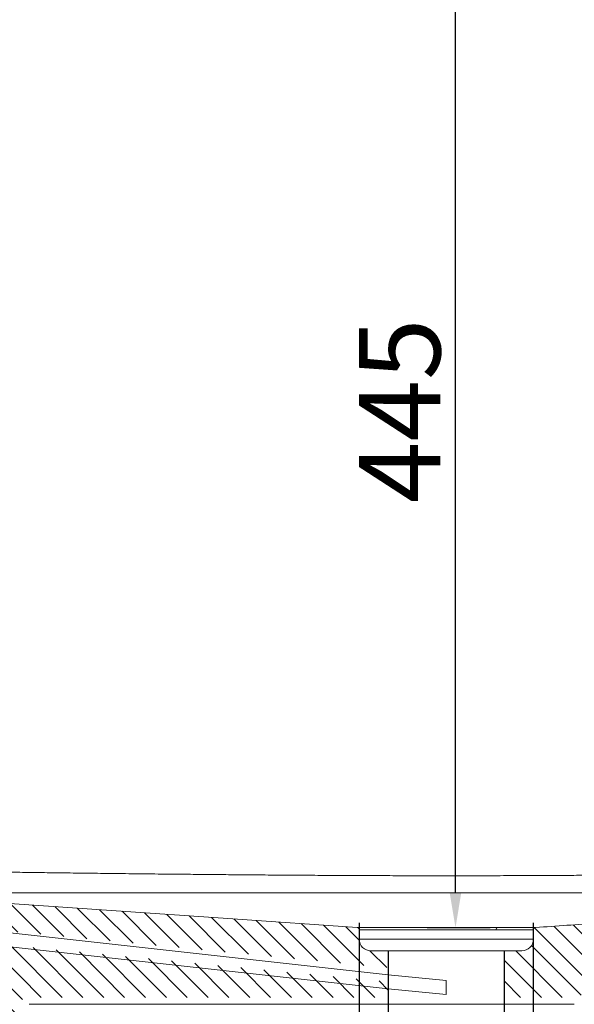
# Model space of a CAD drawing. Units: millimetres. Extents: x 17538 to 27675, y 1515 to 5585.
# Drawn here: x 21531 to 21770, y 2260 to 2684 of the extents above; entities that cross this region are included whole.
import ezdxf

# ---------------------------------------------------------------- set-up
doc = ezdxf.new("R2010")
doc.units = ezdxf.units.MM
doc.header["$LTSCALE"] = 1.5
doc.header["$PDSIZE"] = -1
doc.styles.add('35', font='SimSun.ttf', dxfattribs={"height": 35})
doc.dimstyles.new('35', dxfattribs={"dimtxt": 35, "dimasz": 15, "dimexe": 15, "dimexo": 0, "dimgap": 2, "dimtad": 1, "dimdec": 1, "dimtxsty": '35', "dimcen": 2.5, "dimadec": 1, "dimazin": 2, "dimtfac": 1, "dimtdec": 1, "dimtmove": 2, "dimatfit": 3, "dimfxl": 1, "dimtzin": 0, "dimarcsym": 0})
pattern_1 = [(315, (-17702.13944473954, -5524.332072241575), (4.490128060534578, 4.490128060534575), [])]

# ---------------------------------------------------------------- blocks, each defined once
blk = doc.blocks.new('*D46')
at = {"color": 0, "lineweight": -2, "ltscale": 0.2}
for p, q in [((21714.48146758909, 2738.076910784409), (21733.53333476026, 2738.076910784409)), ((21718.53333476026, 2308.104741859316), (21718.53333476026, 2723.076910784409)), ((21706.34790416409, 2293.104741859316), (21733.53333476026, 2293.104741859316))]:
    blk.add_line(p, q, dxfattribs=at)
at = {"color": 0, "ltscale": 0.2}
for points in [[(21716.03333476026, 2723.076910784409), (21721.03333476026, 2723.076910784409), (21718.53333476026, 2738.076910784409)], [(21716.03333476026, 2308.104741859316), (21721.03333476026, 2308.104741859316), (21718.53333476026, 2293.104741859316)]]:
    blk.add_solid(points, dxfattribs=at)
at = {"layer": 'Defpoints', "color": 0, "ltscale": 0.2}
for p in [(21714.48146758909, 2738.076910784409), (21718.53333476026, 2738.076910784409), (21706.34790416409, 2293.104741859316)]:
    blk.add_point(p, dxfattribs=at)
at = {"color": 0, "ltscale": 0.2, "insert": (21699.03333476026, 2515.590826321866), "char_height": 35, "attachment_point": 5, "rotation": 90, "style": '35'}
blk.add_mtext('445', dxfattribs=at)
blk = doc.blocks.new('*D47')
at = {"color": 0, "lineweight": -2, "ltscale": 0.2}
for p, q in [((21689.56896060219, 2283.232176422241), (21689.56896060219, 2189.042011250093)), ((21739.56896060219, 2283.232176423223), (21739.56896060219, 2189.042011250093)), ((21704.56896060219, 2204.042011250093), (21724.56896060219, 2204.042011250093))]:
    blk.add_line(p, q, dxfattribs=at)
at = {"color": 0, "ltscale": 0.2}
for points in [[(21704.56896060219, 2206.542011250093), (21704.56896060219, 2201.542011250093), (21689.56896060219, 2204.042011250093)], [(21724.56896060219, 2206.542011250093), (21724.56896060219, 2201.542011250093), (21739.56896060219, 2204.042011250093)]]:
    blk.add_solid(points, dxfattribs=at)
at = {"layer": 'Defpoints', "color": 0, "ltscale": 0.2}
for p in [(21689.56896060219, 2283.232176422241), (21739.56896060219, 2283.232176423223), (21739.56896060219, 2204.042011250093)]:
    blk.add_point(p, dxfattribs=at)
at = {"color": 0, "ltscale": 0.2, "insert": (21714.56896060219, 2227.525818872066), "char_height": 35, "attachment_point": 5, "style": '35'}
blk.add_mtext('{\\fISOCPEUR|b0|i0|c0|p34;%%C}50', dxfattribs=at)
blk = doc.blocks.new('*D48')
at = {"color": 0, "lineweight": -2, "ltscale": 0.2}
for p, q in [((21677.06896060272, 2295.089631176784), (21677.06896060272, 2122.63267136386)), ((21752.06896060272, 2295.089631177055), (21752.06896060272, 2122.63267136386)), ((21692.06896060272, 2137.63267136386), (21737.06896060272, 2137.63267136386))]:
    blk.add_line(p, q, dxfattribs=at)
at = {"color": 0, "ltscale": 0.2}
for points in [[(21692.06896060272, 2140.13267136386), (21692.06896060272, 2135.13267136386), (21677.06896060272, 2137.63267136386)], [(21737.06896060272, 2140.13267136386), (21737.06896060272, 2135.13267136386), (21752.06896060272, 2137.63267136386)]]:
    blk.add_solid(points, dxfattribs=at)
at = {"layer": 'Defpoints', "color": 0, "ltscale": 0.2}
for p in [(21677.06896060272, 2295.089631176784), (21752.06896060272, 2295.089631177055), (21752.06896060272, 2137.63267136386)]:
    blk.add_point(p, dxfattribs=at)
at = {"color": 0, "ltscale": 0.2, "insert": (21714.56896060272, 2161.645241339885), "char_height": 35, "attachment_point": 5, "style": '35'}
blk.add_mtext('{\\fISOCPEUR|b0|i0|c0|p34;%%C}75', dxfattribs=at)

msp = doc.modelspace()

# ---------------------------------------------------------------- hatches: boundary and pattern name
at = {"linetype": 'Continuous', "lineweight": 0}
h = msp.add_hatch(dxfattribs=at)
h.set_pattern_fill('ANSI31', scale=2, angle=270, style=0)
h.set_pattern_definition(pattern_1)
edge = h.paths.add_edge_path(flags=0)
edge.add_spline(control_points=[(21302.18316484708, 2737.03882328714), (21305.54789626037, 2648.93341797353), (21322.16987087275, 2560.398331211355), (21350.98905157594, 2477.071632689475), (21368.20841549116, 2427.284209497956), (21389.89492911801, 2378.828383915278), (21415.55218599118, 2332.817524637924), (21441.969047618, 2285.44447502202), (21472.80977876395, 2240.28649014452), (21507.32142209365, 2198.441503792455)], knot_values=[0.001027555789844066, 0.001027555789844066, 0.001027555789844066, 0.001027555789844066, 0.265536405334359, 0.265536405334359, 0.265536405334359, 0.422457465854147, 0.422457465854147, 0.422457465854147, 0.5840661823802353, 0.5840661823802353, 0.5840661823802353, 0.5840661823802353], weights=[1, 1, 1, 1, 1, 1, 1, 1, 1, 1], degree=3, periodic=0)
edge.add_spline(control_points=[(21507.32142209365, 2198.441503792455), (21507.39279113391, 2198.354969619423), (21507.48010854296, 2198.2795862142), (21507.57610880968, 2198.221571976333), (21507.67210311866, 2198.163561338805), (21507.77942300615, 2198.121314621639), (21507.88919639253, 2198.098294085939), (21507.95681438927, 2198.0841139412), (21508.02626811482, 2198.076910775685), (21508.09535697057, 2198.076910775685)], knot_values=[1.777223989483337e-16, 1.777223989483337e-16, 1.777223989483337e-16, 1.777223989483337e-16, 0.0003365045721365692, 0.0003365045721365692, 0.0003365045721365692, 0.0006729746585587894, 0.0006729746585587894, 0.0006729746585587894, 0.0008783976598541425, 0.0008783976598541425, 0.0008783976598541425, 0.0008783976598541425], weights=[1, 1, 1, 1, 1, 1, 1, 1, 1, 1], degree=3, periodic=0)
edge.add_line((21508.09535697057, 2198.076910775685), (21526.69991920491, 2198.076910776363))
edge.add_spline(control_points=[(21526.69991920491, 2198.076910776362), (21526.8122881544, 2198.076910776369), (21526.92620695835, 2198.096297732321), (21527.03224564838, 2198.133480753007), (21527.13828811371, 2198.170665097531), (21527.23937764944, 2198.226676871024), (21527.32710789015, 2198.296898554282), (21527.41474744352, 2198.36704764892), (21527.49147708531, 2198.453320816086), (21527.55088416355, 2198.548569888785), (21527.61016269211, 2198.643612854116), (21527.65383106963, 2198.750222810543), (21527.67823165403, 2198.859546736049), (21527.69158880605, 2198.91939187204), (21527.69944009092, 2198.980731156021), (21527.70158491109, 2199.042011279699)], knot_values=[0, 0, 0, 0, 0.0003371068484699916, 0.0003371068484699916, 0.0003371068484699916, 0.0006742352639583004, 0.0006742352639583004, 0.0006742352639583004, 0.001011019475053917, 0.001011019475053917, 0.001011019475053917, 0.001347066968663767, 0.001347066968663767, 0.001347066968663767, 0.001529174803579947, 0.001529174803579947, 0.001529174803579947, 0.001529174803579947], weights=[1, 1, 1, 1, 1, 1, 1, 1, 1, 1, 1, 1, 1, 1, 1, 1], degree=3, periodic=0)
edge.add_spline(control_points=[(21527.70158490162, 2199.042011009114), (21528.23592384646, 2214.308725288297), (21528.77026279129, 2229.575439567473), (21529.30460173613, 2244.842153846656), (21529.46104419263, 2249.311905317437), (21529.61748664913, 2253.78165678821), (21529.77392910564, 2258.251408258991)], knot_values=[0, 0, 0, 0, 0.04582818725316205, 0.04582818725316205, 0.04582818725316205, 0.05924565244128463, 0.05924565244128463, 0.05924565244128463, 0.05924565244128463], weights=[1, 1, 1, 1, 1, 1, 1], degree=3, periodic=0)
edge.add_spline(control_points=[(21529.77392910564, 2258.251408258991), (21529.78465320646, 2258.557808877375), (21529.8239096308, 2258.864505297271), (21529.89069539089, 2259.163730977204), (21530.01269831294, 2259.710350604734), (21530.23104020052, 2260.243400386868), (21530.52743284334, 2260.718615213532), (21530.82446823448, 2261.194860577037), (21531.20811644345, 2261.626226412866), (21531.64631421032, 2261.976971886054), (21532.08496541384, 2262.328080302322), (21532.59041309248, 2262.608139169809), (21533.12062541916, 2262.794060892432), (21533.65081886928, 2262.979975995883), (21534.22041288905, 2263.076910775641), (21534.7822576365, 2263.076910775663)], knot_values=[0, 0, 0, 0, 0.0009197647022705634, 0.0009197647022705634, 0.0009197647022705634, 0.002617023745914265, 0.002617023745914265, 0.002617023745914265, 0.004318003693418801, 0.004318003693418801, 0.004318003693418801, 0.006020722097626064, 0.006020722097626064, 0.006020722097626064, 0.00772333157432268, 0.00772333157432268, 0.00772333157432268, 0.00772333157432268], weights=[1, 1, 1, 1, 1, 1, 1, 1, 1, 1, 1, 1, 1, 1, 1, 1], degree=3, periodic=0)
edge.add_line((21534.7822576365, 2263.076910775663), (21689.56896060363, 2263.07691078204))
edge.add_line((21689.56896060364, 2263.076910782037), (21689.5689606034, 2269.769309876867))
edge.add_line((21689.56896060339, 2269.769309876864), (21475.26419345916, 2290.425501197002))
edge.add_arc((21479.58159902401, 2335.217911370927), 45.00000000000003, 211.5709535061499, 264.49443998476414, ccw=False)
edge.add_arc((22174.97102788431, 2762.538536213308), 861.1919959092638, 184.9601838616281, 211.570953506149, ccw=False)
edge.add_line((21317.00417528646, 2688.076910784409), (21330.55092926419, 2688.076910784409))
edge.add_spline(control_points=[(21330.55092926419, 2688.076910784409), (21328.99163026853, 2704.385937191021), (21327.88991799316, 2720.745186214967), (21327.24809778418, 2737.116008506738)], knot_values=[0.3977141883104527, 0.3977141883104527, 0.3977141883104527, 0.3977141883104527, 0.4467525423188281, 0.4467525423188281, 0.4467525423188281, 0.4467525423188281], weights=[1, 1, 1, 1], degree=3, periodic=0)
edge.add_spline(control_points=[(21327.24809778418, 2737.116008506738), (21327.24371909793, 2737.227695071792), (21327.21998321738, 2737.34016503013), (21327.17887111489, 2737.444101822154), (21327.13776043482, 2737.548035018094), (21327.07814509449, 2737.646299951512), (21327.0049790221, 2737.73079209958), (21326.93174165104, 2737.815366583315), (21326.84291480226, 2737.88847040951), (21326.74584837139, 2737.944100112159), (21326.64859658678, 2737.999836042806), (21326.54039845589, 2738.039566355036), (21326.4301918857, 2738.060033779467), (21326.36986239433, 2738.071238096082), (21326.30824497739, 2738.076910784409), (21326.24688388027, 2738.076910784409)], knot_values=[1.083117970313019e-16, 1.083117970313019e-16, 1.083117970313019e-16, 1.083117970313019e-16, 0.0003353170967284408, 0.0003353170967284408, 0.0003353170967284408, 0.0006706135620224386, 0.0006706135620224386, 0.0006706135620224386, 0.001006233660510033, 0.001006233660510033, 0.001006233660510033, 0.001342502214018607, 0.001342502214018607, 0.001342502214018607, 0.00152474799607395, 0.00152474799607395, 0.00152474799607395, 0.00152474799607395], weights=[1, 1, 1, 1, 1, 1, 1, 1, 1, 1, 1, 1, 1, 1, 1, 1], degree=3, periodic=0)
edge.add_line((21326.24688388027, 2738.076910784409), (21303.1843977617, 2738.076910784409))
edge.add_spline(control_points=[(21303.1843977617, 2738.076910784409), (21303.07209074939, 2738.076910784409), (21302.95823476789, 2738.057532633086), (21302.85225508801, 2738.020368504323), (21302.74627215748, 2737.983203235649), (21302.64524032726, 2737.927221955571), (21302.55755628278, 2737.857042563271), (21302.46995027157, 2737.786925626197), (21302.39324808511, 2737.700694419057), (21302.33385190793, 2737.605493094487), (21302.27456640008, 2737.510469152839), (21302.23088510521, 2737.403880308825), (21302.20646096738, 2737.294574396728), (21302.18779346485, 2737.211031288482), (21302.17989805169, 2737.124364240109), (21302.18316484708, 2737.03882328714)], knot_values=[1.125334106696447e-16, 1.125334106696447e-16, 1.125334106696447e-16, 1.125334106696447e-16, 0.0003369210369239299, 0.0003369210369239299, 0.0003369210369239299, 0.0006738606420646173, 0.0006738606420646173, 0.0006738606420646173, 0.001010504080823233, 0.001010504080823233, 0.001010504080823233, 0.001346513426126236, 0.001346513426126236, 0.001346513426126236, 0.001601788433831848, 0.001601788433831848, 0.001601788433831848, 0.001601788433831848], weights=[1, 1, 1, 1, 1, 1, 1, 1, 1, 1, 1, 1, 1, 1, 1, 1], degree=3, periodic=0)
h = msp.add_hatch(dxfattribs=at)
h.set_pattern_fill('ANSI31', scale=2, angle=270, style=0)
h.set_pattern_definition(pattern_1)
edge = h.paths.add_edge_path(flags=0)
edge.add_arc((21747.06896060273, 2288.076910784394), 5, -89.99999999791117, 2.0835955183429178e-09, ccw=False)
edge.add_line((21747.0689606029, 2283.076910784394), (21739.5689606029, 2283.076910784121))
edge.add_line((21739.5689606029, 2283.076910784118), (21739.56896060363, 2263.076910784095))
edge.add_line((21739.56896060364, 2263.076910784096), (21769.74051673186, 2263.07691078534))
edge.add_arc((21769.74051673165, 2268.07691078534), 5, -89.99999999764204, -1.999999997636507)
edge.add_line((21774.73747086676, 2267.902413302035), (21774.92426188679, 2273.251408269067))
edge.add_arc((21779.9212160219, 2273.076910785762), 5, 90.0000000023606, 178.0000000023635, ccw=False)
edge.add_line((21779.92121602168, 2278.076910785762), (21888.99122495819, 2278.076910790257))
edge.add_spline(control_points=[(21888.9912249582, 2278.076910790259), (21889.61993124932, 2278.076910790281), (21890.25139067298, 2278.017369943423), (21890.86901349734, 2277.899838469674), (21891.97037703034, 2277.690252822801), (21893.05080968286, 2277.288164755911), (21894.02109261778, 2276.72648975969), (21894.98925409358, 2276.166042828495), (21895.8743105152, 2275.431304835219), (21896.60303432435, 2274.582541607982), (21897.33095054265, 2273.734719002415), (21897.92284750416, 2272.749808224965), (21898.32951175548, 2271.708996340872), (21898.73619198779, 2270.668143555237), (21898.9687938385, 2269.542702716243), (21899.00788202073, 2268.425905757648)], knot_values=[0, 0, 0, 0, 0.001886118873364165, 0.001886118873364165, 0.001886118873364165, 0.005282638229520336, 0.005282638229520336, 0.005282638229520336, 0.008671644717440401, 0.008671644717440401, 0.008671644717440401, 0.01205693221643186, 0.01205693221643186, 0.01205693221643186, 0.01544245652937721, 0.01544245652937721, 0.01544245652937721, 0.01544245652937721], weights=[1, 1, 1, 1, 1, 1, 1, 1, 1, 1, 1, 1, 1, 1, 1, 1], degree=3, periodic=0)
edge.add_spline(control_points=[(21899.00788202073, 2268.425905757648), (21899.53736398343, 2253.297961403498), (21900.06684594614, 2238.170017049356), (21900.59632790885, 2223.042072695206), (21900.87633069622, 2215.042052137715), (21901.15633348491, 2207.042031580268), (21901.43633627229, 2199.042011022778)], knot_values=[0.0004165646904430738, 0.0004165646904430738, 0.0004165646904430738, 0.0004165646904430738, 0.04582818725316174, 0.04582818725316174, 0.04582818725316174, 0.0698429446812707, 0.0698429446812707, 0.0698429446812707, 0.0698429446812707], weights=[1, 1, 1, 1, 1, 1, 1], degree=3, periodic=0)
edge.add_spline(control_points=[(21901.43633626151, 2199.04201129332), (21901.44024507973, 2198.93033159746), (21901.4635052648, 2198.817787513558), (21901.50417328803, 2198.713702234999), (21901.54483971316, 2198.60962104659), (21901.60402940931, 2198.511129968842), (21901.67682103114, 2198.426347708285), (21901.74969341206, 2198.341471385566), (21901.83819905422, 2198.267997586233), (21901.9350152018, 2198.211952893113), (21902.0320434953, 2198.155785393493), (21902.14008676054, 2198.115576586802), (21902.25022311384, 2198.094618022121), (21902.31198539628, 2198.08286487474), (21902.37513133865, 2198.076910790055), (21902.43800196776, 2198.076910790062)], knot_values=[1.144391699630559e-16, 1.144391699630559e-16, 1.144391699630559e-16, 1.144391699630559e-16, 0.0003352442392413608, 0.0003352442392413608, 0.0003352442392413608, 0.0006704650284918476, 0.0006704650284918476, 0.0006704650284918476, 0.001006054082595812, 0.001006054082595812, 0.001006054082595812, 0.001342387082264021, 0.001342387082264021, 0.001342387082264021, 0.001529155933511826, 0.001529155933511826, 0.001529155933511826, 0.001529155933511826], weights=[1, 1, 1, 1, 1, 1, 1, 1, 1, 1, 1, 1, 1, 1, 1, 1], degree=3, periodic=0)
edge.add_line((21902.43800196775, 2198.076910790062), (21921.04256421456, 2198.07691079074))
edge.add_spline(control_points=[(21921.04256421457, 2198.076910790739), (21921.15493310752, 2198.076910790739), (21921.26885185413, 2198.096297738753), (21921.37489049027, 2198.13348074226), (21921.48093290123, 2198.170665069417), (21921.58202238424, 2198.226676815065), (21921.66975258281, 2198.296898459636), (21921.72336690438, 2198.339812825426), (21921.7728039241, 2198.38852389976), (21921.81649909139, 2198.441503807494)], knot_values=[3.510833468576702e-16, 3.510833468576702e-16, 3.510833468576702e-16, 3.510833468576702e-16, 0.0003371066788664448, 0.0003371066788664448, 0.0003371066788664448, 0.000674234921914879, 0.000674234921914879, 0.000674234921914879, 0.0008784136886087212, 0.0008784136886087212, 0.0008784136886087212, 0.0008784136886087212], weights=[1, 1, 1, 1, 1, 1, 1, 1, 1, 1], degree=3, periodic=0)
edge.add_spline(control_points=[(21921.81649909134, 2198.441503807494), (21976.59990488376, 2264.865778244522), (22022.21362489763, 2339.982703259374), (22055.88616249528, 2419.226415921249), (22076.9107068868, 2468.704806130975), (22093.55411653731, 2520.277651216266), (22105.41692293554, 2572.712528816722), (22117.60716255315, 2626.594696392632), (22124.84653689751, 2681.835151892431), (22126.95475632558, 2737.038823287155)], knot_values=[0.0004678113608550727, 0.0004678113608550727, 0.0004678113608550727, 0.0004678113608550727, 0.2587712133239711, 0.2587712133239711, 0.2587712133239711, 0.4190214053596092, 0.4190214053596092, 0.4190214053596092, 0.5837411938388559, 0.5837411938388559, 0.5837411938388559, 0.5837411938388559], weights=[1, 1, 1, 1, 1, 1, 1, 1, 1, 1], degree=3, periodic=0)
edge.add_spline(control_points=[(22126.95475632558, 2737.038823287155), (22126.95902092569, 2737.150491731102), (22126.94405483502, 2737.264436766766), (22126.91110707207, 2737.371219130028), (22126.87816019035, 2737.477998637244), (22126.82632733849, 2737.580558330918), (22126.75991908884, 2737.670432156671), (22126.69345788375, 2737.760377649857), (22126.6105721477, 2737.840093760066), (22126.51812505975, 2737.903028801636), (22126.4255098203, 2737.96607831541), (22126.3207514815, 2738.014022148257), (22126.21250529665, 2738.042928674025), (22126.12838576249, 2738.065392315445), (22126.0405906908, 2738.076910784409), (22125.95352341099, 2738.076910784409)], knot_values=[1.89301699315969e-16, 1.89301699315969e-16, 1.89301699315969e-16, 1.89301699315969e-16, 0.0003352495394346492, 0.0003352495394346492, 0.0003352495394346492, 0.000670482770077025, 0.000670482770077025, 0.000670482770077025, 0.00100597905918194, 0.00100597905918194, 0.00100597905918194, 0.001342091529158683, 0.001342091529158683, 0.001342091529158683, 0.001601804974566062, 0.001601804974566062, 0.001601804974566062, 0.001601804974566062], weights=[1, 1, 1, 1, 1, 1, 1, 1, 1, 1, 1, 1, 1, 1, 1, 1], degree=3, periodic=0)
edge.add_line((22125.95352341099, 2738.076910784409), (22102.89103729292, 2738.076910784409))
edge.add_spline(control_points=[(22102.89103729292, 2738.076910784409), (22102.77872638895, 2738.076910784409), (22102.66486646161, 2738.057532058264), (22102.55888307834, 2738.020366730058), (22102.45289641556, 2737.983200251822), (22102.35186096946, 2737.927217058123), (22102.26417401418, 2737.857035025771), (22102.17656581521, 2737.786916027616), (22102.09986182527, 2737.700682131893), (22102.04046490377, 2737.605477740471), (22101.98117977946, 2737.510452543239), (22101.93749925736, 2737.403862292514), (22101.91307660445, 2737.29455516512), (22101.8999893475, 2737.235981247343), (22101.89217460271, 2737.175980599691), (22101.88982338904, 2737.116008506745)], knot_values=[5.618048773554307e-17, 5.618048773554307e-17, 5.618048773554307e-17, 5.618048773554307e-17, 0.000336932711898687, 0.000336932711898687, 0.000336932711898687, 0.000673884159377926, 0.000673884159377926, 0.000673884159377926, 0.001010536707878411, 0.001010536707878411, 0.001010536707878411, 0.00134654869741559, 0.00134654869741559, 0.00134654869741559, 0.001524766200863985, 0.001524766200863985, 0.001524766200863985, 0.001524766200863985], weights=[1, 1, 1, 1, 1, 1, 1, 1, 1, 1, 1, 1, 1, 1, 1, 1], degree=3, periodic=0)
edge.add_spline(control_points=[(22101.88982338904, 2737.116008506745), (22099.90715605157, 2686.544377714096), (22093.49994234974, 2635.956759652027), (22082.80955288136, 2586.488220318292), (22072.30814560971, 2537.894174216023), (22057.59962882978, 2490.025946650391), (22039.00395669312, 2443.91887724601), (22021.41047285202, 2400.296685234599), (22000.22314298329, 2357.959997131044), (21975.85081325112, 2317.730457573968)], knot_values=[0.001878934799412621, 0.001878934799412621, 0.001878934799412621, 0.001878934799412621, 0.1537102904375614, 0.1537102904375614, 0.1537102904375614, 0.3028235432037812, 0.3028235432037812, 0.3028235432037812, 0.4438747852645006, 0.4438747852645006, 0.4438747852645006, 0.4438747852645006], weights=[1, 1, 1, 1, 1, 1, 1, 1, 1, 1], degree=3, periodic=0)
edge.add_spline(control_points=[(21975.85081325112, 2317.730457573968), (21974.64337227456, 2315.737427155341), (21973.05880914094, 2313.932376753713), (21971.23955997555, 2312.476211778295), (21969.48514100027, 2311.07193823919), (21967.46357824108, 2309.951817725879), (21965.3429632096, 2309.208203577465), (21963.22242192597, 2308.464615289441), (21960.94429222694, 2308.076910792194), (21958.69715652172, 2308.076910792107)], knot_values=[0, 0, 0, 0, 0.006990762165374143, 0.006990762165374143, 0.006990762165374143, 0.01372471171197345, 0.01372471171197345, 0.01372471171197345, 0.02045824068706621, 0.02045824068706621, 0.02045824068706621, 0.02045824068706621], weights=[1, 1, 1, 1, 1, 1, 1, 1, 1, 1], degree=3, periodic=0)
edge.add_line((21958.69715652172, 2308.076910791699), (21969.91518040055, 2308.076910792098))
edge.add_spline(control_points=[(21969.91518040054, 2308.0769107921), (21942.68479799153, 2306.204896282433), (21915.45377077622, 2304.332794500318), (21888.2227687199, 2302.460326830092), (21860.99176675656, 2300.587859166261), (21833.76076318613, 2298.715413701414), (21806.52993665234, 2296.840396537321), (21788.68614220251, 2295.611736774662), (21770.84217793389, 2294.385472547393), (21752.99942573397, 2293.141768759298)], knot_values=[0, 0, 0, 0, 0.08188591132488042, 0.08188591132488042, 0.08188591132488042, 0.1637718224052246, 0.1637718224052246, 0.1637718224052246, 0.2174299589095058, 0.2174299589095058, 0.2174299589095058, 0.2174299589095058], weights=[1, 1, 1, 1, 1, 1, 1, 1, 1, 1], degree=3, periodic=0)
edge.add_spline(control_points=[(21752.99942573397, 2293.141768759298), (21752.88777285244, 2293.133986153217), (21752.77592388711, 2293.106819186402), (21752.67314109941, 2293.062517567188), (21752.57035831171, 2293.01821594798), (21752.47380682548, 2292.95555778301), (21752.39148211124, 2292.879731822176), (21752.30915739699, 2292.803905861328), (21752.23878883749, 2292.712820730986), (21752.18620368373, 2292.614019230393), (21752.13361852996, 2292.515217729778), (21752.09736641848, 2292.405974791537), (21752.08044940239, 2292.295336870876), (21752.07281223295, 2292.245389495859), (21752.06896060258, 2292.194717117031), (21752.06896060258, 2292.144189237325)], knot_values=[5.551115123125782e-17, 5.551115123125782e-17, 5.551115123125782e-17, 5.551115123125782e-17, 0.0003357713719175283, 0.0003357713719175283, 0.0003357713719175283, 0.0006715427438321367, 0.0006715427438321367, 0.0006715427438321367, 0.001007314115792948, 0.001007314115792948, 0.001007314115792948, 0.001343085487846203, 0.001343085487846203, 0.001343085487846203, 0.001492948677031153, 0.001492948677031153, 0.001492948677031153, 0.001492948677031153], weights=[1, 1, 1, 1, 1, 1, 1, 1, 1, 1, 1, 1, 1, 1, 1, 1], degree=3, periodic=0)
edge.add_line((21752.06896060258, 2292.144189237325), (21752.06896060273, 2288.076910784581))
h = msp.add_hatch(dxfattribs=at)
h.set_pattern_fill('ANSI31', scale=2, angle=270, style=0)
h.set_pattern_definition(pattern_1)
edge = h.paths.add_edge_path(flags=0)
edge.add_line((21459.21696778531, 2308.07691077391), (21470.44076466311, 2308.07691077431))
edge.add_spline(control_points=[(21470.44076466311, 2308.07691077431), (21468.0984313681, 2308.07691077423), (21465.72105955512, 2308.499171094299), (21463.52210708355, 2309.306099401299), (21461.41822965532, 2310.078138939773), (21459.41831943426, 2311.223107435841), (21457.68781844195, 2312.647084822455), (21455.95720597275, 2314.071153940079), (21454.44840651828, 2315.813590850637), (21453.28710793256, 2317.730457555735)], knot_values=[0, 0, 0, 0, 0.007026999885012105, 0.007026999885012105, 0.007026999885012105, 0.01374139916131552, 0.01374139916131552, 0.01374139916131552, 0.02045652259599576, 0.02045652259599576, 0.02045652259599576, 0.02045652259599576], weights=[1, 1, 1, 1, 1, 1, 1, 1, 1, 1], degree=3, periodic=0)
edge.add_spline(control_points=[(21453.28710793256, 2317.730457555735), (21420.39218213535, 2372.027594228958), (21393.2811984091, 2430.263587947439), (21372.90409479973, 2490.388697865069), (21352.02068955161, 2552.007712032572), (21337.96110615043, 2616.362448432256), (21331.24858917058, 2681.076910784409)], knot_values=[0.004300960156236243, 0.004300960156236243, 0.004300960156236243, 0.004300960156236243, 0.1947532515760783, 0.1947532515760783, 0.1947532515760783, 0.3906731980902426, 0.3906731980902426, 0.3906731980902426, 0.3906731980902426], weights=[1, 1, 1, 1, 1, 1, 1], degree=3, periodic=0)
edge.add_line((21331.24858917058, 2681.076910784409), (21323.66770153715, 2681.076910784409))
edge.add_arc((22174.97102788431, 2762.538536213308), 855.1919959092637, 185.4660177841358, 211.5359773327311)
edge.add_arc((21480.17318290254, 2336.165524868519), 40.00000000000005, 211.5359773327295, 264.4944399847649)
edge.add_line((21476.33548906713, 2296.350049158368), (21689.56896060317, 2275.797116796666))
edge.add_line((21689.56896060317, 2275.797116796667), (21689.56896060291, 2283.076910784122))
edge.add_line((21689.5689606029, 2283.076910784125), (21682.0689606029, 2283.076910782028))
edge.add_arc((21682.06896060273, 2288.07691078203), 5, -179.99999999789554, -89.99999999791117, ccw=False)
edge.add_line((21677.06896060273, 2288.076910781841), (21677.06896060258, 2292.144240588857))
edge.add_spline(control_points=[(21677.06896060258, 2292.144240588858), (21677.06896060257, 2292.256164379664), (21677.0496367959, 2292.369631668632), (21677.01258939538, 2292.475246180241), (21676.97554199486, 2292.58086069185), (21676.91974918746, 2292.681535404728), (21676.84983119978, 2292.768933402119), (21676.77991321214, 2292.856331399474), (21676.69394161981, 2292.932863226036), (21676.59903576775, 2292.992191247939), (21676.50412991576, 2293.051519269807), (21676.39767218346, 2293.095279827138), (21676.28847838196, 2293.119849089139), (21676.23919954077, 2293.130937124762), (21676.18893493769, 2293.138301708196), (21676.13854650063, 2293.141816552953)], knot_values=[5.594315114139762e-17, 5.594315114139762e-17, 5.594315114139762e-17, 5.594315114139762e-17, 0.0003357713724018407, 0.0003357713724018407, 0.0003357713724018407, 0.0006715427448108449, 0.0006715427448108449, 0.0006715427448108449, 0.001007314117106131, 0.001007314117106131, 0.001007314117106131, 0.001343085489161873, 0.001343085489161873, 0.001343085489161873, 0.001492897958755728, 0.001492897958755728, 0.001492897958755728, 0.001492897958755728], weights=[1, 1, 1, 1, 1, 1, 1, 1, 1, 1, 1, 1, 1, 1, 1, 1], degree=3, periodic=0)
edge.add_spline(control_points=[(21676.13854650063, 2293.141816552953), (21658.29543205818, 2294.386462763999), (21640.45104179364, 2295.612763447388), (21622.60682023686, 2296.84143518134), (21604.45251365805, 2298.091457956048), (21586.2981112503, 2299.340088808668), (21568.14369615224, 2300.588534539375), (21531.83486622018, 2303.085425982629), (21495.52595981779, 2305.581205353016), (21459.21704834462, 2308.076910773902)], knot_values=[0.0009324610241607206, 0.0009324610241607206, 0.0009324610241607206, 0.0009324610241607206, 0.05459187673478823, 0.05459187673478823, 0.05459187673478823, 0.1091837482684379, 0.1091837482684379, 0.1091837482684379, 0.2183674905088685, 0.2183674905088685, 0.2183674905088685, 0.2183674905088685], weights=[1, 1, 1, 1, 1, 1, 1, 1, 1, 1], degree=3, periodic=0)

# ---------------------------------------------------------------- linework, layer by layer
at = {"color": 7, "linetype": 'Continuous', "lineweight": 15}
for p, q in [((21689.56896060317, 2272.797116796667), (21476.33548906713, 2296.350049158368)), ((21475.26419345916, 2290.425501197008), (21689.56896060339, 2266.769309876864)), ((21677.06896060258, 2292.144240588858), (21677.06896060273, 2288.076910781848)), ((21752.06896060273, 2288.076910784576), (21752.06896060258, 2292.144189237325)), ((21677.06896060273, 2288.076910781848), (21752.06896060273, 2288.076910784576)), ((21689.5689606029, 2283.076910784125), (21682.0689606029, 2283.07691078203)), ((21689.5689606029, 2283.076910784125), (21689.56896060317, 2272.797116796667)), ((21739.5689606029, 2283.076910784118), (21689.5689606029, 2283.076910784125)), ((21739.56896060364, 2260.076910784096), (21739.5689606029, 2283.076910784118)), ((21747.0689606029, 2283.076910784394), (21739.5689606029, 2283.076910784118)), ((21689.56896060317, 2272.797116796667), (21714.56896058632, 2270.387442063176)), ((21714.56896058632, 2264.359635143394), (21714.56896058632, 2270.387442063176)), ((21689.56896060339, 2266.769309876864), (21689.56896060364, 2260.076910782037)), ((21714.56896058632, 2264.359635143394), (21689.56896060339, 2266.769309876864)), ((21689.56896060364, 2260.076910782037), (21534.7822576365, 2260.076910775663)), ((21739.56896060364, 2260.076910784096), (21689.56896060364, 2260.076910782037)), ((21769.74051673186, 2260.07691078534), (21739.56896060364, 2260.076910784096))]:
    msp.add_line(p, q, dxfattribs=at)
at = {"color": 7, "linetype": 'Continuous', "lineweight": 15, "flags": 128}
msp.add_lwpolyline([(21470.44076466311, 2308.07691077431), (21513.68040023706, 2304.333129850892), (21568.14369615224, 2300.588534539375), (21622.60682023686, 2296.84143518134), (21676.13854650063, 2293.141816552953)], dxfattribs=at)
at = {"color": 7, "linetype": 'Continuous', "lineweight": 15}
for centre, radius, start, end in [((21682.06896060273, 2288.07691078203), 5, 180.0000000020844, 270.0000000025013), ((21747.06896060273, 2288.076910784394), 5.000000000000227, 270.0000000020844, 2.08440831604393e-09)]:
    msp.add_arc(centre, radius, start, end, dxfattribs=at)
at = {"color": 8, "linetype": 'Continuous', "lineweight": 15}
msp.add_open_spline([(21452.99802990505, 2318.227932883084), (21453.79664119233, 2318.207140584002), (21455.86761176432, 2318.153221687287), (21459.86939647448, 2318.064734772327), (21464.75430042527, 2317.963952793528), (21469.93362467095, 2317.8638155484), (21475.65696381552, 2317.759067338126), (21481.92963600464, 2317.649344766482), (21488.73920629948, 2317.535079535656), (21496.08286507968, 2317.416044375982), (21503.9477594073, 2317.293291184548), (21512.18980645717, 2317.168887538318), (21520.76791897722, 2317.043814718759), (21529.65102298252, 2316.918216249941), (21538.97246013347, 2316.791199417653), (21548.72854365953, 2316.663044772939), (21558.90494341138, 2316.534755370855), (21569.49552984768, 2316.406745944404), (21580.48127860093, 2316.280475793696), (21590.98291014282, 2316.166331889791), (21600.89035501501, 2316.064581642443), (21610.12954534652, 2315.97476412382), (21619.56875818996, 2315.888483413953), (21629.2137286162, 2315.8065125618), (21639.03581823997, 2315.729770788733), (21649.04292308434, 2315.658961749918), (21659.20547322121, 2315.595168620369), (21669.46971870539, 2315.539562762947), (21679.80187368225, 2315.493407837871), (21690.20119894882, 2315.457509148741), (21700.68655898013, 2315.433059766851), (21711.2614352055, 2315.421289280165), (21721.87647927778, 2315.424154473701), (21732.5351340108, 2315.441048065396), (21743.18893429507, 2315.470758008719), (21753.30007091686, 2315.510079397433), (21762.83656864587, 2315.556095354098), (21771.80673928317, 2315.60664270116), (21780.70881487137, 2315.663374723335), (21792.49714590461, 2315.746781741312), (21807.01325249093, 2315.863803829771), (21821.37951948901, 2315.996498479311), (21832.88635652513, 2316.111621498493), (21841.72637639545, 2316.204807212015), (21850.38547542684, 2316.300353707963), (21858.86492120449, 2316.398016801925), (21867.14018507884, 2316.497137610058), (21875.21439115183, 2316.597221272757), (21883.06744964737, 2316.697808311218), (21891.97089077839, 2316.81542817124), (21901.74759294736, 2316.949484003008), (21912.17654829194, 2317.098543907711), (21922.01541557655, 2317.2446385715), (21931.23956831881, 2317.387070717813), (21939.82325763135, 2317.525357181082), (21947.955422946, 2317.661809501878), (21955.54269421601, 2317.795716016603), (21962.5007091369, 2317.926167876037), (21968.55191696736, 2318.049091175314), (21973.14873778082, 2318.149958915003), (21975.32775872754, 2318.207044009817), (21976.14343267932, 2318.228412700627)], degree=3, knots=[0, 0, 0, 0, 0.01360698826660125, 0.03528584271488118, 0.05353172882074614, 0.0718121961399607, 0.09015131434933882, 0.1085251796206178, 0.1269682979332049, 0.1454469838232357, 0.1639861213565267, 0.1825620468040159, 0.2002751284166508, 0.2180213844728851, 0.2358265309985432, 0.2536668833347223, 0.2715789065185878, 0.2895288992309356, 0.3075435612817693, 0.3255995882729998, 0.3395782103028156, 0.3535775432548963, 0.367652948686049, 0.3817282309291181, 0.3958979227225585, 0.410067462487988, 0.4243270103592632, 0.4386138106784721, 0.4527418103002188, 0.4668983594888374, 0.4811605637095107, 0.495422571106451, 0.509815403487485, 0.5242084198222238, 0.538717229384938, 0.5532580616153535, 0.5656878305053044, 0.578136338757534, 0.5906489143468423, 0.6031615887804556, 0.6283224253465832, 0.6536168132037221, 0.6674234660960354, 0.6812499576233886, 0.6951444848968616, 0.709039099042433, 0.7230085387901073, 0.7369780627613947, 0.7510109589387766, 0.7650615482071346, 0.7861906075954068, 0.807377428339442, 0.828626091196397, 0.8499308122204604, 0.8712962777839249, 0.8927173021856749, 0.9159235818242032, 0.9392004243724421, 0.9625553897815591, 0.9859833411717077, 1, 1, 1, 1], dxfattribs=at)
at = {"color": 7, "linetype": 'Continuous', "lineweight": 15}
for points, knots in [([(21958.52214652172, 2308.076910792965), (21957.66950847652, 2308.076910792936), (21955.78893225771, 2308.076910792885), (21952.27932403947, 2308.076910792784), (21948.11735631152, 2308.07691079266), (21943.44168339128, 2308.076910792522), (21938.28640566819, 2308.076910792354), (21932.85528531112, 2308.076910792187), (21927.22610651974, 2308.076910792005), (21921.44728040919, 2308.076910791816), (21915.30554345274, 2308.076910791612), (21908.79231741477, 2308.076910791401), (21901.92335325891, 2308.076910791168), (21894.68935014104, 2308.076910790928), (21887.10995490759, 2308.076910790666), (21878.82238295537, 2308.07691079039), (21869.79017185661, 2308.076910790077), (21859.95367071415, 2308.076910789742), (21849.70883045405, 2308.076910789386), (21839.04228838001, 2308.076910789015), (21827.98437815634, 2308.076910788629), (21815.36212482234, 2308.076910788185), (21801.07923969372, 2308.076910787683), (21784.96392950443, 2308.076910787108), (21771.07450282016, 2308.076910786614), (21759.69472827463, 2308.076910786206), (21749.5865679102, 2308.076910785842), (21737.88175192394, 2308.07691078542), (21724.71691863625, 2308.07691078494), (21711.62994190454, 2308.076910784467), (21698.62370159121, 2308.076910783987), (21685.61257794334, 2308.076910783507), (21672.70815144575, 2308.076910783034), (21660.00971156539, 2308.076910782561), (21647.55475649294, 2308.076910782102), (21635.318365019, 2308.076910781644), (21623.29782182806, 2308.076910781193), (21611.52479019033, 2308.076910780749), (21599.30561727427, 2308.076910780291), (21586.77327495655, 2308.076910779811), (21574.92586809292, 2308.076910779359), (21564.37104496727, 2308.076910778959), (21554.99580286711, 2308.076910778595), (21545.97794944277, 2308.076910778246), (21536.00614026764, 2308.076910777853), (21526.80842816625, 2308.076910777497), (21518.36920811907, 2308.076910777162), (21511.64425105226, 2308.076910776893), (21505.29272904126, 2308.076910776638), (21498.03844023008, 2308.076910776347), (21490.25322921826, 2308.076910776027), (21482.70848407748, 2308.076910775707), (21477.20719386817, 2308.076910775474), (21473.31156981822, 2308.076910775299), (21471.48960710026, 2308.076910775219), (21470.61577466311, 2308.076910775176)], [0, 0, 0, 0, 0.01468200501225603, 0.03238259144753564, 0.05022325305532391, 0.06806395128954446, 0.0860294019172464, 0.1039948585730877, 0.120030078417347, 0.1360652701514884, 0.1521913087315039, 0.168317310404406, 0.1845495971896014, 0.200781815493616, 0.2171134783685597, 0.2334450509485551, 0.2520613900697087, 0.2707178233606491, 0.2894678607972762, 0.3082176085527042, 0.3271533210916554, 0.346088644750268, 0.3709418104637044, 0.3959208834460108, 0.4213178660116312, 0.434096991494021, 0.4468759840471185, 0.4661747390148216, 0.4855519363501643, 0.5043225414917849, 0.523093400465803, 0.5421739887700437, 0.5612553003705275, 0.5800660162751656, 0.5989410003155765, 0.6178109123946708, 0.6366813348245869, 0.6557754853956221, 0.6748700989009165, 0.6975664585455819, 0.7203446835928273, 0.7384333124608417, 0.756522154805959, 0.77475960800378, 0.7929972106564335, 0.8196379100853097, 0.8365750662645339, 0.8535122840947209, 0.8705577676301918, 0.887603288941264, 0.9156775278236889, 0.9438720297764985, 0.968974985902996, 0.985120077697718, 0.9999999999999999, 0.9999999999999999, 0.9999999999999999, 0.9999999999999999]), ([(21752.99942573397, 2293.141768759298), (21762.0370801781, 2293.771725670746), (21771.07511971013, 2294.396110045868), (21789.15129250697, 2295.643522406564), (21798.18945555104, 2296.266119545456), (21825.3040026315, 2298.133071891504), (21843.38045287205, 2299.376463643413), (21897.60983919272, 2303.106121422125), (21933.76283286273, 2305.591550176577), (21958.69715652172, 2308.076910791699)], [0, 0, 0, 0, 0.1249999999999999, 0.1249999999999999, 0.2499999999999999, 0.2499999999999999, 0.5, 0.5, 1, 1, 1, 1]), ([(21676.13854650063, 2293.141816552953), (21676.13861459415, 2293.141877354624), (21676.25540361318, 2293.141407521346), (21676.61182327112, 2293.140017283687), (21676.76104356147, 2293.139436590775), (21677.11551236935, 2293.138076644514), (21677.32115970027, 2293.137296137807), (21678.02193796347, 2293.134732014018), (21678.60052298314, 2293.132745480222), (21679.63694638227, 2293.129665933381), (21680.01060661823, 2293.128614846667), (21680.81573615361, 2293.126487893379), (21681.24625390998, 2293.125415406764), (21682.60483822791, 2293.122256183101), (21683.60514488663, 2293.120214186739), (21685.7913620787, 2293.116489556894), (21686.97738312818, 2293.114937920668), (21688.9008728742, 2293.112920300903), (21689.5634833756, 2293.112299095467), (21690.91731463018, 2293.111152992838), (21691.61050372169, 2293.110626022585), (21693.73809548113, 2293.109175827441), (21695.22030329995, 2293.108388612715), (21697.54020972503, 2293.107343055533), (21698.32966547737, 2293.107018530062), (21699.94172664906, 2293.106412524182), (21700.75951165969, 2293.106133052722), (21703.22772878993, 2293.105376560691), (21704.90103143028, 2293.104993152351), (21708.30234431465, 2293.104400794283), (21710.03034881699, 2293.104182504539), (21712.66500417969, 2293.103992755829), (21713.54351307981, 2293.103954309546), (21715.29120597274, 2293.103942223838), (21716.16198795407, 2293.103970259616), (21718.76527650697, 2293.104130165061), (21720.48876730708, 2293.104332826507), (21723.05573428162, 2293.104755452579), (21723.90833479734, 2293.104917232296), (21725.60725715273, 2293.105293613923), (21726.44534238291, 2293.105508409047), (21728.91886124531, 2293.106236594263), (21730.51707624955, 2293.106820255786), (21732.83928406102, 2293.107834427704), (21733.60079063089, 2293.108196851898), (21734.72394564145, 2293.108788469543), (21735.09514371788, 2293.108993775501), (21735.64710169037, 2293.109316413406), (21735.92187061189, 2293.109481411389), (21736.1948108138, 2293.109652491824), (21736.37636286513, 2293.109767968198), (21736.46850774383, 2293.109827444895), (21736.55730106135, 2293.10988561411)], [0, 0, 0, 0, 0.0625000000000001, 0.0625000000000001, 0.09375000000000014, 0.09375000000000014, 0.1250000000000002, 0.1250000000000002, 0.1875000000000002, 0.1875000000000002, 0.2187500000000003, 0.2187500000000003, 0.2500000000000003, 0.2500000000000003, 0.3125000000000004, 0.3125000000000004, 0.3750000000000003, 0.3750000000000003, 0.4062500000000003, 0.4062500000000003, 0.4375000000000002, 0.4375000000000002, 0.5000000000000001, 0.5000000000000001, 0.5312500000000001, 0.5312500000000001, 0.5625000000000002, 0.5625000000000002, 0.6250000000000001, 0.6250000000000001, 0.6875000000000001, 0.6875000000000001, 0.7187500000000001, 0.7187500000000001, 0.7500000000000001, 0.7500000000000001, 0.8125000000000001, 0.8125000000000001, 0.8437500000000002, 0.8437500000000002, 0.8750000000000002, 0.8750000000000002, 0.9375000000000002, 0.9375000000000002, 0.9687500000000002, 0.9687500000000002, 0.9843750000000001, 0.9843750000000001, 0.9921875000000001, 0.9960937500000001, 0.9960937500000001, 1, 1, 1, 1]), ([(21677.06896060258, 2292.144240588858), (21677.06896060257, 2292.270439966734), (21677.04536616097, 2292.393995359263), (21676.95338834186, 2292.627492939099), (21676.88563764202, 2292.734707333423), (21676.63004185339, 2293.008900800683), (21676.39033343257, 2293.124253158857), (21676.13854650063, 2293.141816552953)], [0, 0, 0, 0, 0.25, 0.25, 0.5, 0.5, 1, 1, 1, 1]), ([(21736.00565802382, 2292.110470487539), (21734.59532620783, 2292.109488063447), (21733.13419974098, 2292.108694361602), (21730.11446990592, 2292.107295741945), (21728.55585427678, 2292.106693491419), (21726.14373654791, 2292.105942419715), (21725.32645722863, 2292.105720841943), (21723.6698227126, 2292.105332484744), (21722.83844895735, 2292.105165555177), (21720.33540343733, 2292.104729769045), (21718.65484728765, 2292.104521335589), (21716.11643552854, 2292.104357392403), (21715.26735858383, 2292.104328800654), (21713.56323747066, 2292.104341486708), (21712.70659989053, 2292.104381047145), (21710.13780214411, 2292.104576440018), (21708.45295074096, 2292.104801452201), (21705.13650746678, 2292.105413212251), (21703.50492099368, 2292.105809400861), (21701.09818169833, 2292.106590455841), (21700.30071678954, 2292.106879062717), (21698.72890562301, 2292.107505340172), (21697.95913394995, 2292.107840983109), (21695.69698913539, 2292.108923494597), (21694.25157529201, 2292.109740079773), (21692.1766003118, 2292.111245702471), (21691.50051956953, 2292.111793002826), (21690.18001964269, 2292.112984750936), (21689.53365712646, 2292.11363138783), (21687.65741893854, 2292.115734775033), (21686.500176114, 2292.117358092116), (21684.36622340117, 2292.121263522414), (21683.38952729938, 2292.123409065388), (21682.06258829958, 2292.126742304789), (21681.64201007799, 2292.127876157697), (21680.85541623898, 2292.130129388525), (21680.49027944572, 2292.1312453251), (21679.47730946478, 2292.13452059881), (21678.91154760864, 2292.136639379393), (21678.22611340899, 2292.139379995248), (21678.02492975635, 2292.140215670747), (21677.67811060669, 2292.141674456622), (21677.53208204586, 2292.142298937549), (21677.18328177882, 2292.143796757648), (21677.06896060257, 2292.144306092799), (21677.06896060258, 2292.144240588858)], [0, 0, 0, 0, 0.06249999999999997, 0.06249999999999997, 0.1249999999999999, 0.1249999999999999, 0.1562499999999999, 0.1562499999999999, 0.1874999999999999, 0.1874999999999999, 0.2499999999999999, 0.2499999999999999, 0.28125, 0.28125, 0.3124999999999999, 0.3124999999999999, 0.375, 0.375, 0.4375, 0.4375, 0.4687500000000001, 0.4687500000000001, 0.5000000000000001, 0.5000000000000001, 0.5625, 0.5625, 0.5937499999999999, 0.5937499999999999, 0.6249999999999998, 0.6249999999999998, 0.6874999999999997, 0.6874999999999997, 0.7499999999999997, 0.7499999999999997, 0.7812499999999997, 0.7812499999999997, 0.8124999999999997, 0.8124999999999997, 0.8749999999999997, 0.8749999999999997, 0.9062499999999998, 0.9062499999999998, 0.9374999999999999, 0.9374999999999999, 1, 1, 1, 1]), ([(21736.00565802382, 2292.110470487539), (21736.00554104285, 2292.366570052166), (21736.064269421, 2292.621223680165), (21736.26756908232, 2292.989542942675), (21736.41099253681, 2293.101129048801), (21736.55730106135, 2293.10988561411)], [0, 0, 0, 0, 0.5, 0.5, 1, 1, 1, 1]), ([(21752.06896060258, 2292.144189237325), (21752.06896060258, 2292.144261290842), (21751.71110727311, 2292.142547886192), (21750.81337679367, 2292.138815923789), (21750.61017492659, 2292.137989699549), (21750.16184163847, 2292.136246175155), (21749.9168212982, 2292.135329948133), (21749.12051618827, 2292.132525808577), (21748.50820229686, 2292.130569885993), (21747.12225866924, 2292.126629550504), (21746.34864311441, 2292.124647517804), (21745.06309553549, 2292.121790711127), (21744.61433811711, 2292.120860104914), (21743.68732144103, 2292.119086074176), (21743.20767445697, 2292.118234597844), (21740.7301581391, 2292.114384160041), (21738.49790342251, 2292.112206562625), (21736.00565802382, 2292.110470487539)], [0, 0, 0, 0, 0.2499999999999995, 0.2499999999999995, 0.3124999999999996, 0.3124999999999996, 0.3749999999999997, 0.3749999999999997, 0.4999999999999997, 0.4999999999999997, 0.6249999999999997, 0.6249999999999997, 0.6874999999999998, 0.6874999999999998, 0.7499999999999998, 0.7499999999999998, 1, 1, 1, 1]), ([(21736.55730106135, 2293.10988561411), (21736.63592635755, 2293.109937117114), (21736.71667384459, 2293.109990704156), (21736.87525549727, 2293.110097333082), (21737.112337094, 2293.110258811371), (21737.66001168077, 2293.110646270367), (21738.12005777327, 2293.110996542949), (21739.02777430834, 2293.111721401102), (21739.61642928673, 2293.11223669329), (21741.33364110294, 2293.113889962463), (21742.41362193915, 2293.115127274511), (21743.93597531795, 2293.117334056819), (21744.42710030991, 2293.11814630901), (21745.37620378079, 2293.119837088495), (21745.83559630278, 2293.120723131483), (21747.15148285745, 2293.123439139977), (21747.94308426062, 2293.125317751356), (21749.3608001576, 2293.129037789519), (21749.98689957733, 2293.13087674538), (21750.80087538746, 2293.133507175501), (21751.05128481267, 2293.134365947611), (21751.5094082323, 2293.135998439181), (21751.71701533436, 2293.136771111974), (21752.63413422283, 2293.140256281286), (21752.99935109245, 2293.141835635061), (21752.99942573397, 2293.141768759298)], [0, 0, 0, 0, 0.00781250000000003, 0.00781250000000003, 0.01562500000000006, 0.03125000000000006, 0.06250000000000004, 0.06250000000000004, 0.125, 0.125, 0.25, 0.25, 0.3125, 0.3125, 0.375, 0.375, 0.5, 0.5, 0.625, 0.625, 0.6875, 0.6875, 0.75, 0.75, 1, 1, 1, 1]), ([(21752.99942573397, 2293.141768759298), (21752.87352754196, 2293.132993204009), (21752.75190754874, 2293.100862451239), (21752.52536487651, 2292.992864654464), (21752.4231185289, 2292.917817937369), (21752.16736046025, 2292.643759633435), (21752.06896060257, 2292.396596567821), (21752.06896060258, 2292.144189237325)], [0, 0, 0, 0, 0.25, 0.25, 0.5, 0.5, 1, 1, 1, 1])]:
    msp.add_open_spline(points, degree=3, knots=knots, dxfattribs=at)

# ---------------------------------------------------------------- dimensions: what is measured, and where the dimension line sits
at = {"ltscale": 0.2}
dim = msp.add_linear_dim(base=(21718.53333476026, 2738.076910784409), p1=(21706.34790416409, 2293.104741859316), p2=(21714.48146758909, 2738.076910784409), angle=90, dimstyle='35', dxfattribs=at)
dim.commit()
dim.dimension.update_dxf_attribs({"geometry": '*D46', "text_midpoint": (21699.03333476026, 2515.590826321866)})
for base, p1, p2, picture, middle in [((21752.06896060272, 2137.63267136386), (21677.06896060272, 2295.089631176784), (21752.06896060272, 2295.089631177055), '*D48', (21714.56896060272, 2161.645241339885)), ((21739.56896060219, 2204.042011250093), (21689.56896060219, 2283.232176422241), (21739.56896060219, 2283.232176423223), '*D47', (21714.56896060219, 2227.525818872066))]:
    dim = msp.add_linear_dim(base=base, p1=p1, p2=p2, text='{\\fISOCPEUR|b0|i0|c0|p34;%%C}<>', dimstyle='35', dxfattribs=at)
    dim.commit()
    dim.dimension.update_dxf_attribs({"geometry": picture, "text_midpoint": middle, "dimtype": 160})

doc.saveas('drawing.dxf')
